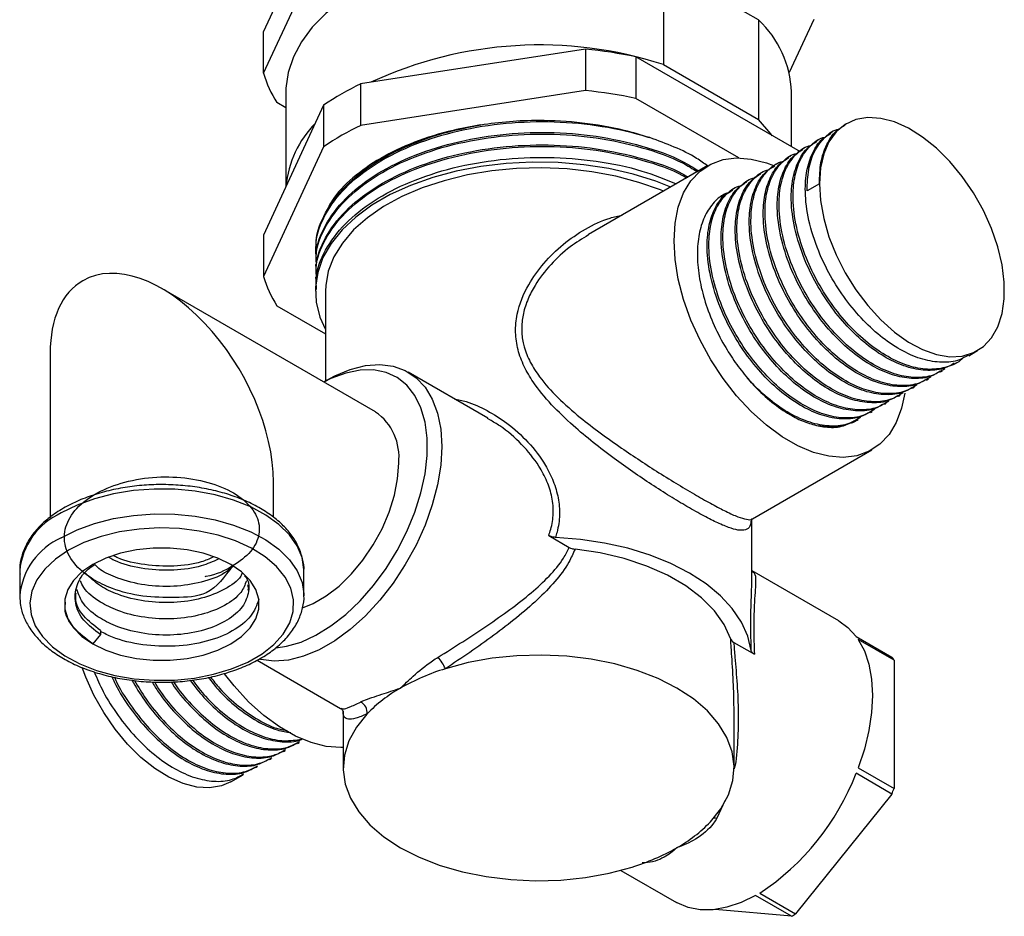
# Model space of a CAD drawing. Units: millimetres. Extents: x 4 to 1395, y 5 to 1395.
# Drawn here: x 1112 to 1209, y 248 to 336 of the extents above; entities that cross this region are included whole.
import ezdxf

# ---------------------------------------------------------------- set-up
doc = ezdxf.new("R2010")
doc.units = ezdxf.units.MM

msp = doc.modelspace()

# ---------------------------------------------------------------- linework, layer by layer
at = {"color": 7, "linetype": 'Continuous', "lineweight": 25}
for p, q in [((1135.871, 335.075), (1141.801, 347.851)), ((1135.871, 330.992), (1141.801, 343.769)), ((1175.264, 341.659), (1175.264, 331.861)), ((1184.646, 336.243), (1175.264, 341.659)), ((1184.646, 336.243), (1184.646, 326.445)), ((1190.098, 336.298), (1187.665, 331.057)), ((1135.871, 330.992), (1135.871, 335.075)), ((1167.58, 333.375), (1145.448, 329.951)), ((1167.58, 333.375), (1167.58, 329.292)), ((1172.561, 332.604), (1172.561, 328.522)), ((1188.763, 323.251), (1172.561, 332.604)), ((1175.264, 331.861), (1184.646, 326.445)), ((1145.448, 329.951), (1145.448, 325.869)), ((1138.084, 329.154), (1138.084, 319.838)), ((1167.58, 329.292), (1145.448, 325.869)), ((1187.884, 323.758), (1187.884, 329.154)), ((1141.801, 327.846), (1135.871, 315.07)), ((1138.084, 327.609), (1137.206, 328.117)), ((1141.801, 327.846), (1141.801, 323.764)), ((1182.707, 322.665), (1172.561, 328.522)), ((1193.305, 326.033), (1193.132, 325.934)), ((1191.923, 325.236), (1191.75, 325.136)), ((1190.542, 324.438), (1190.369, 324.339)), ((1141.801, 323.764), (1135.871, 310.987)), ((1147.356, 322.418), (1148.307, 323.038)), ((1189.16, 323.641), (1188.987, 323.541)), ((1186.397, 322.046), (1186.224, 321.946)), ((1187.778, 322.843), (1187.606, 322.743)), ((1179.659, 321.908), (1167.886, 315.112)), ((1185.015, 321.248), (1184.843, 321.148)), ((1183.634, 320.45), (1183.461, 320.351)), ((1190.632, 320.127), (1189.423, 319.429)), ((1182.252, 319.653), (1182.079, 319.553)), ((1180.869, 318.836), (1181.448, 319.052)), ((1135.871, 315.07), (1135.871, 310.987)), ((1140.984, 313.385), (1140.984, 313.232)), ((1141.087, 313.892), (1141.056, 314.06)), ((1140.984, 312.16), (1140.984, 312.007)), ((1140.984, 310.935), (1140.984, 310.782)), ((1146.917, 297.648), (1125.86, 309.803)), ((1140.984, 309.71), (1140.984, 309.557)), ((1141.984, 309.557), (1141.984, 300.696)), ((1137.206, 308.111), (1141.984, 305.353)), ((1205.34, 303.191), (1206.204, 303.689)), ((1114.861, 303.453), (1114.861, 287.264)), ((1202.577, 301.596), (1202.75, 301.695)), ((1203.959, 302.393), (1204.131, 302.493)), ((1142.123, 300.776), (1141.81, 300.596)), ((1157.96, 297.046), (1150.124, 301.57)), ((1201.196, 300.798), (1201.368, 300.898)), ((1199.814, 300.001), (1199.987, 300.1)), ((1198.432, 299.203), (1198.605, 299.303)), ((1197.051, 298.405), (1197.224, 298.505)), ((1158.164, 296.878), (1157.94, 297.013)), ((1194.288, 296.81), (1194.46, 296.91)), ((1195.669, 297.608), (1195.842, 297.708)), ((1184.037, 287.14), (1195.808, 293.935)), ((1136.861, 287.284), (1136.861, 290.75)), ((1183.984, 281.199), (1183.984, 287.091)), ((1183.922, 287.048), (1183.881, 286.787)), ((1163.969, 285.483), (1165.997, 284.313)), ((1111.861, 281.995), (1111.861, 279.546)), ((1139.861, 279.546), (1139.861, 281.995)), ((1192.551, 277.077), (1184.005, 282.011)), ((1119.821, 275.741), (1119.073, 274.811)), ((1119.821, 276.14), (1119.821, 275.741)), ((1194.244, 275.554), (1197.78, 273.513)), ((1182.198, 274.96), (1184.226, 273.79)), ((1197.986, 273.219), (1194.451, 275.26)), ((1135.25, 273.207), (1143.472, 268.46)), ((1197.986, 273.219), (1197.986, 260.569)), ((1143.734, 268.205), (1143.734, 262.606)), ((1182.234, 262.606), (1182.234, 268.205)), ((1139.227, 265.025), (1139.4, 265.124)), ((1137.846, 264.227), (1138.018, 264.327)), ((1136.464, 263.43), (1136.637, 263.529)), ((1132.664, 261.236), (1133.874, 261.934)), ((1135.082, 262.632), (1135.255, 262.732)), ((1197.78, 260.038), (1194.244, 262.079)), ((1194.451, 262.61), (1197.986, 260.569)), ((1197.78, 260.038), (1188.293, 248.236)), ((1181.317, 259.382), (1180.538, 257.655)), ((1171.079, 252.523), (1176.552, 249.364)), ((1184.758, 250.277), (1188.293, 248.236)), ((1187.88, 247.998), (1184.345, 250.039)), ((1187.88, 247.998), (1180.382, 248.668))]:
    msp.add_line(p, q, dxfattribs=at)
at = {"color": 7, "linetype": 'Continuous', "lineweight": 25, "flags": 128}
for points in [[(1175.264, 341.659), (1172.848, 342.353), (1170.316, 342.891), (1167.698, 343.269), (1165.024, 343.48), (1162.327, 343.524), (1159.637, 343.398), (1156.987, 343.105), (1154.407, 342.649), (1151.928, 342.034), (1149.578, 341.267), (1147.386, 340.359), (1145.378, 339.318), (1143.576, 338.159), (1142.002, 336.893), (1140.674, 335.537), (1139.609, 334.106), (1138.818, 332.617), (1138.311, 331.087), (1138.093, 329.534), (1138.084, 329.154)], [(1185.994, 324.85), (1185.848, 325.05), (1184.646, 326.445)], [(1190.632, 320.127), (1190.739, 318.457), (1191.057, 316.704), (1191.58, 314.906), (1192.293, 313.108), (1193.182, 311.351), (1194.224, 309.676), (1195.396, 308.123), (1196.671, 306.728), (1198.017, 305.523), (1199.405, 304.537), (1200.8, 303.793), (1202.171, 303.309), (1203.485, 303.095), (1204.712, 303.158), (1205.823, 303.494), (1206.791, 304.097), (1207.595, 304.952), (1208.214, 306.04), (1208.636, 307.334), (1208.849, 308.805), (1208.849, 310.417), (1208.636, 312.134), (1208.214, 313.915), (1207.595, 315.718), (1206.791, 317.501), (1205.823, 319.222), (1204.712, 320.84), (1203.485, 322.319), (1202.171, 323.623), (1200.8, 324.721), (1199.405, 325.589), (1198.017, 326.205), (1196.671, 326.555), (1195.396, 326.631), (1194.224, 326.431), (1193.182, 325.96), (1192.293, 325.228), (1191.58, 324.254), (1191.057, 323.06), (1190.739, 321.673), (1190.632, 320.127)], [(1176, 319.796), (1174.534, 320.367), (1172.282, 321.068), (1169.904, 321.613), (1167.433, 321.995), (1164.902, 322.209), (1162.345, 322.252), (1159.796, 322.123), (1157.29, 321.825), (1154.862, 321.36), (1152.543, 320.736), (1150.366, 319.961), (1148.359, 319.045), (1146.55, 318), (1144.963, 316.842), (1143.62, 315.585), (1142.539, 314.246), (1141.734, 312.844), (1141.217, 311.398), (1140.994, 309.927), (1141.068, 308.45), (1141.439, 306.989), (1141.984, 305.772)], [(1176.313, 314.514), (1176.42, 316.249), (1176.737, 317.828), (1177.259, 319.222), (1177.976, 320.406), (1178.875, 321.358), (1179.939, 322.059), (1181.148, 322.497), (1182.479, 322.663), (1183.909, 322.555), (1185.41, 322.174), (1186.114, 321.91)], [(1175.284, 319.383), (1174.973, 319.511), (1172.85, 320.259), (1170.588, 320.858), (1168.219, 321.298), (1165.777, 321.573), (1163.296, 321.679), (1160.81, 321.615), (1158.355, 321.382), (1155.965, 320.983), (1153.673, 320.423), (1151.512, 319.711), (1149.512, 318.857), (1147.702, 317.872), (1146.106, 316.77), (1144.746, 315.567), (1143.643, 314.279), (1142.811, 312.926), (1142.263, 311.525), (1142.005, 310.096), (1141.984, 309.557)], [(1199.036, 299.513), (1198.73, 298.016), (1198.208, 296.621), (1197.491, 295.437), (1196.592, 294.486), (1195.528, 293.784), (1194.319, 293.347), (1192.987, 293.18), (1191.557, 293.288), (1190.057, 293.669), (1188.513, 294.316), (1186.954, 295.215), (1185.41, 296.352), (1183.909, 297.704), (1182.479, 299.246), (1181.148, 300.95), (1179.939, 302.784), (1178.875, 304.713), (1177.976, 306.703), (1177.259, 308.715), (1176.737, 310.712), (1176.42, 312.657), (1176.313, 314.514)], [(1142.123, 300.776), (1142.897, 301.193), (1144.427, 301.833), (1145.914, 302.21), (1147.33, 302.317), (1148.649, 302.153), (1149.847, 301.719), (1150.901, 301.024), (1151.791, 300.081), (1152.502, 298.908), (1153.019, 297.527), (1153.333, 295.962), (1153.439, 294.244), (1153.333, 292.404), (1153.019, 290.477), (1152.502, 288.498), (1151.791, 286.505), (1150.901, 284.534), (1149.847, 282.623), (1148.649, 280.806), (1147.33, 279.118), (1145.914, 277.59), (1144.427, 276.25), (1142.897, 275.124), (1141.353, 274.233), (1139.823, 273.593), (1138.336, 273.215), (1136.92, 273.108), (1135.6, 273.273), (1135.5, 273.298)], [(1137.133, 274.443), (1138.14, 274.58), (1139.576, 274.996), (1141.048, 275.667), (1142.526, 276.58), (1143.984, 277.718), (1145.391, 279.058), (1146.721, 280.575), (1147.948, 282.239), (1149.047, 284.017), (1149.999, 285.875), (1150.783, 287.777), (1151.385, 289.686), (1151.793, 291.564), (1151.999, 293.375), (1151.999, 295.084), (1151.793, 296.657), (1151.385, 298.064), (1150.783, 299.277), (1149.999, 300.274), (1149.047, 301.034), (1147.948, 301.542), (1146.721, 301.79), (1145.391, 301.771), (1143.984, 301.487), (1142.526, 300.942), (1141.818, 300.591)], [(1139.722, 278.376), (1140.775, 278.799), (1142.06, 279.541), (1143.327, 280.516), (1144.542, 281.699), (1145.672, 283.058), (1146.686, 284.554), (1147.556, 286.148), (1148.258, 287.795), (1148.774, 289.451), (1149.09, 291.072), (1149.196, 292.611)], [(1139.861, 281.995), (1139.859, 282.143), (1139.673, 283.318), (1139.192, 284.465), (1138.427, 285.559), (1137.394, 286.577), (1136.116, 287.498), (1134.619, 288.301), (1132.935, 288.97), (1131.101, 289.49), (1129.154, 289.851), (1127.138, 290.044), (1125.095, 290.065), (1123.067, 289.915), (1121.1, 289.596), (1119.234, 289.114), (1117.509, 288.482), (1115.962, 287.71)], [(1115.962, 285.261), (1117.509, 286.032), (1119.234, 286.665), (1121.1, 287.146), (1123.067, 287.465), (1125.095, 287.616), (1127.138, 287.594), (1129.154, 287.401), (1131.101, 287.041), (1132.935, 286.52), (1134.619, 285.851), (1136.116, 285.048), (1137.394, 284.128), (1138.427, 283.109), (1139.192, 282.015), (1139.673, 280.868), (1139.857, 279.759)], [(1116.669, 284.036), (1115.374, 283.164), (1114.324, 282.188), (1113.545, 281.13), (1113.054, 280.017), (1112.864, 278.873), (1112.978, 277.726), (1113.394, 276.602), (1114.103, 275.529), (1115.087, 274.53), (1116.324, 273.63), (1117.784, 272.849), (1119.433, 272.206), (1121.234, 271.716), (1123.142, 271.391), (1125.115, 271.237), (1127.105, 271.259), (1129.065, 271.456), (1130.951, 271.824), (1132.717, 272.353), (1134.323, 273.032), (1135.73, 273.844), (1136.906, 274.771), (1137.824, 275.791), (1138.46, 276.88), (1138.802, 278.012), (1138.84, 279.16), (1138.574, 280.299), (1138.01, 281.401), (1137.161, 282.44), (1136.047, 283.392), (1134.695, 284.235), (1133.135, 284.949), (1131.406, 285.517), (1129.546, 285.926), (1127.599, 286.167), (1125.612, 286.233), (1123.631, 286.123), (1121.702, 285.84), (1119.871, 285.39), (1118.18, 284.784), (1116.669, 284.036)], [(1183.919, 274.176), (1183.58, 275.589), (1182.955, 276.97), (1182.054, 278.298), (1180.889, 279.556), (1179.476, 280.727), (1177.834, 281.793), (1175.986, 282.741), (1173.959, 283.557), (1171.779, 284.23), (1169.478, 284.75), (1167.087, 285.111), (1164.638, 285.307)], [(1119.073, 274.811), (1120.355, 274.19), (1121.804, 273.707), (1123.377, 273.376), (1125.025, 273.208), (1126.698, 273.208), (1128.346, 273.376), (1129.919, 273.707), (1131.368, 274.19), (1132.65, 274.811), (1133.725, 275.551), (1134.562, 276.387), (1135.134, 277.295), (1135.425, 278.246), (1135.425, 279.212), (1135.134, 280.164), (1134.562, 281.071), (1133.725, 281.908), (1132.65, 282.648), (1131.368, 283.269), (1129.919, 283.752), (1128.346, 284.082), (1126.698, 284.25), (1125.025, 284.25), (1123.377, 284.082), (1121.804, 283.752), (1120.355, 283.269), (1119.073, 282.648), (1117.998, 281.908), (1117.161, 281.071), (1116.589, 280.164), (1116.298, 279.212), (1116.298, 278.246), (1116.589, 277.295), (1117.161, 276.387), (1117.998, 275.551), (1119.073, 274.811)], [(1181.898, 275.289), (1181.257, 276.718), (1180.293, 278.085), (1179.023, 279.367), (1177.47, 280.54), (1175.662, 281.584), (1173.63, 282.48), (1171.41, 283.213), (1169.042, 283.769), (1166.566, 284.14)], [(1139.857, 279.759), (1139.859, 279.693), (1139.861, 279.546)], [(1192.551, 277.077), (1193.432, 276.442), (1194.244, 275.554)], [(1194.451, 275.26), (1195.062, 274.122), (1195.506, 272.811), (1195.775, 271.346), (1195.865, 269.752), (1195.775, 268.054), (1195.506, 266.278), (1195.062, 264.454), (1194.451, 262.61)], [(1179.899, 257.3), (1180.936, 258.593), (1181.678, 259.952), (1182.112, 261.355), (1182.232, 262.778), (1182.036, 264.199), (1181.526, 265.593), (1180.712, 266.938), (1179.606, 268.212), (1178.226, 269.394), (1176.596, 270.464), (1174.743, 271.405), (1172.695, 272.201), (1170.489, 272.84), (1168.159, 273.31), (1165.743, 273.604), (1163.283, 273.718), (1160.817, 273.648), (1158.388, 273.397), (1156.033, 272.969), (1153.793, 272.37)], [(1132.664, 261.236), (1131.745, 260.839), (1130.573, 260.639), (1129.298, 260.715), (1127.952, 261.065), (1126.564, 261.681), (1125.169, 262.548), (1123.798, 263.647), (1122.484, 264.95), (1121.257, 266.429), (1120.146, 268.048), (1119.178, 269.769), (1118.374, 271.552), (1118.031, 272.482)], [(1143.734, 264.615), (1143.49, 264.606), (1142.06, 264.714), (1140.559, 265.095), (1139.015, 265.741), (1137.456, 266.641), (1135.912, 267.777), (1134.412, 269.129), (1132.982, 270.672), (1132.035, 271.853)], [(1146.07, 267.912), (1145.033, 266.619), (1144.291, 265.26), (1143.857, 263.857), (1143.737, 262.434), (1143.933, 261.013), (1144.443, 259.619), (1145.257, 258.274), (1146.363, 257), (1147.743, 255.818), (1149.373, 254.748), (1151.226, 253.807), (1153.273, 253.011), (1155.48, 252.372), (1157.81, 251.902), (1160.226, 251.608), (1162.686, 251.495), (1165.152, 251.564), (1167.581, 251.815), (1169.936, 252.243), (1172.176, 252.842)], [(1180.249, 257.691), (1180.385, 257.684), (1180.538, 257.655)], [(1184.345, 250.039), (1182.921, 249.351), (1181.524, 248.885), (1180.174, 248.646), (1178.894, 248.641), (1177.705, 248.867), (1176.625, 249.323), (1176.552, 249.364)]]:
    msp.add_lwpolyline(points, dxfattribs=at)
at = {"color": 7, "linetype": 'Continuous', "lineweight": 25}
for centre, radius, start, end in [((1177.645, 328.76), 10.247, 2.20245, 46.9033), ((1163.092, 294.319), 39.466, 72.03643, 114.92884), ((1163.293, 289.176), 44.406, 77.95348, 84.46044), ((1146.505, 334.18), 11.101, 196.68947, 213.10745), ((1156.531, 306.543), 25.899, 115.33491, 124.65972), ((1163.293, 285.093), 44.406, 77.95348, 84.46044), ((1148.36, 318.89), 10.306, 135.6779, 174.52518), ((1156.531, 302.46), 25.899, 115.33491, 124.65972), ((1146.505, 314.175), 11.101, 196.68947, 213.10745), ((1143.792, 293.2), 5.436, 353.78555, 54.90227), ((1118.783, 281.358), 6.951, 113.94378, 174.73608), ((1118.775, 278.918), 6.939, 113.91377, 175.07314), ((1149.483, 270.451), 4.718, 24.00391, 40.38833), ((1192.615, 269.663), 6.442, 33.5048, 36.69655), ((1160.271, 251.27), 22.072, 107.06673, 119.5883), ((1156.44, 257.906), 14.41, 119.37082, 136.02301), ((1144.973, 268.082), 1.11, 351.17617, 65.66581), ((1171.222, 270.871), 24.644, 303.31413, 339.09673), ((1173.761, 269.663), 25.875, 338.16277, 339.42587), ((1169.529, 267.306), 14.41, 299.37082, 316.02301), ((1165.698, 273.942), 22.072, 287.06673, 299.5883), ((1180.547, 261.177), 15.082, 299.09221, 300.90241)]:
    msp.add_arc(centre, radius, start, end, dxfattribs=at)
for start_param, end_param in [(3.92695, 6.283145), (6.283145, 7.068543)]:
    msp.add_ellipse((1125.861, 297.101), major_axis=(-7.778, 13.472), ratio=0.577335, start_param=start_param, end_param=end_param, dxfattribs=at)
for points, knots in [([(1141.106, 313.233), (1141.076, 313.6), (1140.968, 314.906), (1141.871, 317.135), (1143.772, 319.74), (1146.641, 322.025), (1150.256, 323.9), (1154.495, 325.289), (1159.138, 326.112), (1163.945, 326.334), (1168.707, 325.955), (1172.006, 325.255), (1173.673, 324.737), (1173.927, 324.658)], [0, 0, 0, 0, 0.040937, 0.145467, 0.25101, 0.355044, 0.457971, 0.563208, 0.668446, 0.771376, 0.875406, 0.980949, 1, 1, 1, 1]), ([(1141.106, 313.386), (1141.076, 313.754), (1140.968, 315.059), (1141.871, 317.288), (1143.772, 319.893), (1146.641, 322.18), (1150.258, 324.047), (1153.914, 325.271), (1156.372, 325.735), (1157.29, 325.908)], [0, 0, 0, 0, 0.0654, 0.232396, 0.401011, 0.567213, 0.731649, 0.899774, 1, 1, 1, 1]), ([(1157.259, 325.904), (1156.352, 325.741), (1154.072, 325.329), (1150.682, 324.267), (1147.323, 322.679), (1144.593, 320.739), (1142.783, 318.9), (1142.206, 317.683), (1142.009, 317.268)], [0, 0, 0, 0, 0.1274478, 0.3206196, 0.5137551, 0.7069269, 0.9000624, 1, 1, 1, 1]), ([(1173.927, 324.658), (1173.096, 324.909), (1170.99, 325.546), (1167.3, 326.174), (1163.46, 326.392), (1160.084, 326.276), (1158.201, 326.027), (1157.259, 325.903)], [0, 0, 0, 0, 0.163256, 0.413632, 0.664008, 0.832004, 1, 1, 1, 1]), ([(1190.632, 320.127), (1190.656, 320.843), (1190.705, 322.284), (1191.306, 324.018), (1192.121, 325.273), (1192.864, 325.705), (1193.165, 325.879)], [0, 0, 0, 0, 0.270899, 0.544734, 0.815307, 1, 1, 1, 1]), ([(1141.106, 312.161), (1141.076, 312.529), (1140.968, 313.834), (1141.871, 316.063), (1143.772, 318.668), (1146.641, 320.953), (1150.256, 322.828), (1154.494, 324.218), (1159.139, 325.041), (1163.942, 325.261), (1168.717, 324.888), (1173.203, 323.902), (1176.638, 322.701), (1178.227, 321.704), (1178.743, 321.38)], [0, 0, 0, 0, 0.036046, 0.128087, 0.22102, 0.312624, 0.403254, 0.495917, 0.588582, 0.679214, 0.770815, 0.863748, 0.955792, 1, 1, 1, 1]), ([(1141.106, 312.008), (1141.076, 312.376), (1140.968, 313.681), (1141.871, 315.91), (1143.772, 318.515), (1146.641, 320.8), (1150.256, 322.675), (1154.494, 324.064), (1159.139, 324.888), (1163.942, 325.108), (1168.717, 324.735), (1173.202, 323.747), (1176.588, 322.57), (1178.138, 321.601), (1178.612, 321.304)], [0, 0, 0, 0, 0.0361773, 0.1285544, 0.2218266, 0.3137647, 0.4047251, 0.4977265, 0.5907293, 0.6816919, 0.7736268, 0.8668988, 0.9592785, 1, 1, 1, 1]), ([(1205.306, 303.252), (1205.019, 303.079), (1204.26, 302.621), (1202.733, 302.469), (1200.847, 302.751), (1198.852, 303.577), (1196.854, 304.884), (1194.941, 306.618), (1193.192, 308.695), (1191.689, 311.022), (1190.415, 313.666), (1189.511, 316.518), (1189.171, 319.221), (1189.342, 321.475), (1189.919, 323.223), (1190.74, 324.475), (1191.482, 324.907), (1191.783, 325.082)], [0, 0, 0, 0, 0.041447, 0.109816, 0.1772, 0.245427, 0.31376, 0.381132, 0.449408, 0.517699, 0.585069, 0.667797, 0.749925, 0.81767, 0.886149, 0.953813, 1, 1, 1, 1]), ([(1189.423, 319.429), (1189.448, 320.144), (1189.498, 321.581), (1190.086, 323.34), (1191.049, 324.65), (1191.925, 325.375), (1192.531, 325.494), (1192.617, 325.51)], [0, 0, 0, 0, 0.239444, 0.481483, 0.720638, 0.960379, 1, 1, 1, 1]), ([(1141.106, 310.937), (1141.076, 311.304), (1140.968, 312.61), (1141.871, 314.839), (1143.772, 317.443), (1146.641, 319.728), (1150.256, 321.603), (1154.494, 322.993), (1159.139, 323.816), (1163.941, 324.035), (1168.721, 323.666), (1173.186, 322.666), (1176.243, 321.655), (1177.515, 320.883), (1177.694, 320.774)], [0, 0, 0, 0, 0.037125, 0.131923, 0.22764, 0.321987, 0.415332, 0.51077, 0.60621, 0.699557, 0.793901, 0.889618, 0.984418, 1, 1, 1, 1]), ([(1179.602, 321.876), (1179.259, 322.129), (1178.315, 322.827), (1176.385, 323.762), (1174.745, 324.361), (1173.929, 324.659)], [0, 0, 0, 0, 0.2229594, 0.6131752, 1, 1, 1, 1]), ([(1203.924, 302.455), (1203.638, 302.282), (1202.879, 301.824), (1201.351, 301.672), (1199.465, 301.954), (1197.47, 302.779), (1195.473, 304.086), (1193.559, 305.82), (1191.81, 307.897), (1190.307, 310.224), (1189.033, 312.869), (1188.13, 315.72), (1187.789, 318.423), (1187.96, 320.678), (1188.537, 322.425), (1189.358, 323.678), (1190.101, 324.109), (1190.402, 324.284)], [0, 0, 0, 0, 0.041447, 0.109816, 0.1772, 0.245427, 0.31376, 0.381132, 0.449408, 0.517699, 0.585069, 0.667797, 0.749925, 0.81767, 0.886149, 0.953813, 1, 1, 1, 1]), ([(1204.774, 302.972), (1204.739, 302.933), (1204.329, 302.467), (1203.23, 302.029), (1201.538, 301.75), (1199.634, 302.059), (1197.644, 302.877), (1195.645, 304.186), (1193.732, 305.92), (1191.983, 307.997), (1190.48, 310.324), (1189.206, 312.969), (1188.303, 315.82), (1187.961, 318.525), (1188.136, 320.772), (1188.699, 322.545), (1189.669, 323.851), (1190.544, 324.578), (1191.149, 324.696), (1191.235, 324.713)], [0, 0, 0, 0, 0.00592, 0.06988, 0.134023, 0.197241, 0.261251, 0.325359, 0.388566, 0.452622, 0.516691, 0.579897, 0.657512, 0.734563, 0.79812, 0.862366, 0.925847, 0.989483, 1, 1, 1, 1]), ([(1141.106, 310.783), (1141.076, 311.151), (1140.968, 312.456), (1141.871, 314.685), (1143.772, 317.29), (1146.641, 319.575), (1150.256, 321.45), (1154.494, 322.84), (1159.139, 323.663), (1163.941, 323.882), (1168.722, 323.514), (1173.183, 322.511), (1176.194, 321.524), (1177.426, 320.781), (1177.563, 320.699)], [0, 0, 0, 0, 0.037265, 0.132419, 0.228495, 0.323197, 0.416892, 0.51269, 0.608489, 0.702186, 0.796885, 0.892961, 0.988118, 1, 1, 1, 1]), ([(1201.607, 301.103), (1201.234, 300.873), (1200.391, 300.354), (1198.763, 300.172), (1196.874, 300.459), (1194.88, 301.283), (1192.882, 302.591), (1190.969, 304.325), (1189.22, 306.402), (1187.717, 308.729), (1186.443, 311.373), (1185.54, 314.224), (1185.198, 316.929), (1185.373, 319.177), (1185.936, 320.95), (1186.906, 322.256), (1187.781, 322.983), (1188.386, 323.101), (1188.472, 323.118)], [0, 0, 0, 0, 0.051847, 0.117233, 0.181677, 0.246928, 0.312279, 0.376712, 0.44201, 0.507321, 0.571752, 0.650871, 0.729416, 0.794206, 0.859698, 0.924409, 0.989279, 1, 1, 1, 1]), ([(1202.543, 301.657), (1202.256, 301.484), (1201.497, 301.026), (1199.97, 300.874), (1198.084, 301.156), (1196.089, 301.982), (1194.091, 303.289), (1192.178, 305.023), (1190.429, 307.099), (1188.926, 309.427), (1187.652, 312.071), (1186.748, 314.923), (1186.408, 317.626), (1186.578, 319.88), (1187.156, 321.628), (1187.977, 322.88), (1188.719, 323.312), (1189.02, 323.487)], [0, 0, 0, 0, 0.041447, 0.109816, 0.1772, 0.245427, 0.31376, 0.381132, 0.449408, 0.517699, 0.585069, 0.667797, 0.749925, 0.81767, 0.886149, 0.953813, 1, 1, 1, 1]), ([(1202.988, 301.901), (1202.616, 301.671), (1201.773, 301.151), (1200.144, 300.97), (1198.256, 301.257), (1196.262, 302.081), (1194.264, 303.388), (1192.35, 305.123), (1190.601, 307.199), (1189.098, 309.526), (1187.824, 312.171), (1186.921, 315.022), (1186.579, 317.727), (1186.754, 319.974), (1187.318, 321.748), (1188.287, 323.054), (1189.162, 323.78), (1189.768, 323.898), (1189.854, 323.915)], [0, 0, 0, 0, 0.051847, 0.117233, 0.181677, 0.246928, 0.312279, 0.376712, 0.44201, 0.507321, 0.571752, 0.650871, 0.729416, 0.794206, 0.859698, 0.924409, 0.989279, 1, 1, 1, 1]), ([(1141.106, 309.712), (1141.076, 310.079), (1140.968, 311.385), (1141.871, 313.614), (1143.772, 316.219), (1146.641, 318.504), (1150.256, 320.378), (1154.495, 321.768), (1159.138, 322.59), (1163.947, 322.814), (1168.699, 322.427), (1173.034, 321.545), (1175.437, 320.555), (1176.532, 320.103)], [0, 0, 0, 0, 0.038283, 0.136036, 0.234737, 0.332026, 0.428281, 0.526695, 0.62511, 0.721367, 0.818653, 0.917353, 1, 1, 1, 1]), ([(1200.225, 300.306), (1199.852, 300.076), (1199.009, 299.556), (1197.381, 299.375), (1195.493, 299.662), (1193.499, 300.486), (1191.501, 301.793), (1189.587, 303.527), (1187.838, 305.604), (1186.335, 307.931), (1185.061, 310.576), (1184.158, 313.427), (1183.816, 316.132), (1183.991, 318.379), (1184.554, 320.153), (1185.524, 321.458), (1186.399, 322.185), (1187.005, 322.303), (1187.09, 322.32)], [0, 0, 0, 0, 0.051847, 0.117233, 0.181677, 0.246928, 0.312279, 0.376712, 0.44201, 0.507321, 0.571752, 0.650871, 0.729416, 0.794206, 0.859698, 0.924409, 0.989279, 1, 1, 1, 1]), ([(1201.161, 300.86), (1200.875, 300.687), (1200.116, 300.229), (1198.588, 300.077), (1196.702, 300.359), (1194.707, 301.184), (1192.709, 302.491), (1190.796, 304.225), (1189.047, 306.302), (1187.544, 308.629), (1186.27, 311.274), (1185.367, 314.125), (1185.026, 316.828), (1185.197, 319.083), (1185.774, 320.83), (1186.595, 322.083), (1187.338, 322.514), (1187.639, 322.689)], [0, 0, 0, 0, 0.041447, 0.109816, 0.1772, 0.245427, 0.31376, 0.381132, 0.449408, 0.517699, 0.585069, 0.667797, 0.749925, 0.81767, 0.886149, 0.953813, 1, 1, 1, 1]), ([(1198.398, 299.265), (1198.112, 299.092), (1197.353, 298.633), (1195.825, 298.482), (1193.939, 298.763), (1191.944, 299.589), (1189.946, 300.896), (1188.033, 302.63), (1186.284, 304.707), (1184.781, 307.034), (1183.507, 309.678), (1182.603, 312.53), (1182.263, 315.233), (1182.434, 317.487), (1183.011, 319.235), (1183.832, 320.488), (1184.574, 320.919), (1184.876, 321.094)], [0, 0, 0, 0, 0.041447, 0.109816, 0.1772, 0.245427, 0.31376, 0.381132, 0.449408, 0.517699, 0.585069, 0.667797, 0.749925, 0.81767, 0.886149, 0.953813, 1, 1, 1, 1]), ([(1198.844, 299.508), (1198.471, 299.278), (1197.628, 298.759), (1196, 298.577), (1194.111, 298.864), (1192.117, 299.688), (1190.119, 300.996), (1188.206, 302.73), (1186.457, 304.806), (1184.954, 307.134), (1183.68, 309.778), (1182.776, 312.629), (1182.435, 315.334), (1182.609, 317.582), (1183.173, 319.355), (1184.142, 320.661), (1185.017, 321.388), (1185.623, 321.506), (1185.709, 321.522)], [0, 0, 0, 0, 0.051847, 0.117233, 0.181677, 0.246928, 0.312279, 0.376712, 0.44201, 0.507321, 0.571752, 0.650871, 0.729416, 0.794206, 0.859698, 0.924409, 0.989279, 1, 1, 1, 1]), ([(1199.78, 300.062), (1199.493, 299.889), (1198.734, 299.431), (1197.206, 299.279), (1195.321, 299.561), (1193.326, 300.386), (1191.328, 301.693), (1189.414, 303.428), (1187.666, 305.504), (1186.163, 307.832), (1184.889, 310.476), (1183.985, 313.328), (1183.644, 316.03), (1183.815, 318.285), (1184.393, 320.033), (1185.214, 321.285), (1185.956, 321.717), (1186.257, 321.892)], [0, 0, 0, 0, 0.041447, 0.109816, 0.1772, 0.245427, 0.31376, 0.381132, 0.449408, 0.517699, 0.585069, 0.667797, 0.749925, 0.81767, 0.886149, 0.953813, 1, 1, 1, 1]), ([(1197.016, 298.467), (1196.73, 298.294), (1195.971, 297.836), (1194.443, 297.684), (1192.558, 297.966), (1190.563, 298.791), (1188.565, 300.098), (1186.651, 301.833), (1184.902, 303.909), (1183.399, 306.237), (1182.126, 308.881), (1181.222, 311.733), (1180.881, 314.435), (1181.052, 316.69), (1181.629, 318.438), (1182.45, 319.69), (1183.193, 320.121), (1183.494, 320.296)], [0, 0, 0, 0, 0.041447, 0.109816, 0.1772, 0.245427, 0.31376, 0.381132, 0.449408, 0.517699, 0.585069, 0.667797, 0.749925, 0.81767, 0.886149, 0.953813, 1, 1, 1, 1]), ([(1197.462, 298.71), (1197.089, 298.481), (1196.246, 297.961), (1194.618, 297.779), (1192.73, 298.067), (1190.735, 298.891), (1188.737, 300.198), (1186.824, 301.932), (1185.075, 304.009), (1183.572, 306.336), (1182.298, 308.981), (1181.395, 311.832), (1181.053, 314.537), (1181.228, 316.784), (1181.791, 318.558), (1182.761, 319.863), (1183.636, 320.59), (1184.241, 320.708), (1184.327, 320.725)], [0, 0, 0, 0, 0.051847, 0.117233, 0.181677, 0.246928, 0.312279, 0.376712, 0.44201, 0.507321, 0.571752, 0.650871, 0.729416, 0.794206, 0.859698, 0.924409, 0.989279, 1, 1, 1, 1]), ([(1181.788, 319.281), (1181.616, 319.224), (1180.975, 319.015), (1180.109, 318.2), (1179.249, 316.88), (1178.73, 315.187), (1178.553, 313.222), (1178.729, 311.051), (1179.252, 308.761), (1180.099, 306.438), (1181.161, 304.339), (1182.321, 302.502), (1183.132, 301.495), (1183.537, 300.991)], [0, 0, 0, 0, 0.036776, 0.137461, 0.238147, 0.338832, 0.439517, 0.540202, 0.640888, 0.741573, 0.842258, 0.921105, 1, 1, 1, 1]), ([(1195.635, 297.669), (1195.348, 297.496), (1194.589, 297.038), (1193.062, 296.886), (1191.176, 297.168), (1189.181, 297.994), (1187.183, 299.301), (1185.27, 301.035), (1183.521, 303.112), (1182.018, 305.439), (1180.744, 308.083), (1179.84, 310.935), (1179.5, 313.638), (1179.671, 315.892), (1180.248, 317.64), (1181.069, 318.892), (1181.811, 319.324), (1182.112, 319.499)], [0, 0, 0, 0, 0.041447, 0.109816, 0.1772, 0.245427, 0.31376, 0.381132, 0.449408, 0.517699, 0.585069, 0.667797, 0.749925, 0.81767, 0.886149, 0.953813, 1, 1, 1, 1]), ([(1196.08, 297.913), (1195.708, 297.683), (1194.865, 297.163), (1193.237, 296.982), (1191.348, 297.269), (1189.354, 298.093), (1187.356, 299.401), (1185.442, 301.135), (1183.694, 303.211), (1182.191, 305.539), (1180.917, 308.183), (1180.013, 311.034), (1179.671, 313.739), (1179.846, 315.987), (1180.41, 317.76), (1181.379, 319.066), (1182.254, 319.793), (1182.86, 319.911), (1182.946, 319.927)], [0, 0, 0, 0, 0.051847, 0.117233, 0.181677, 0.246928, 0.312279, 0.376712, 0.44201, 0.507321, 0.571752, 0.650871, 0.729416, 0.794206, 0.859698, 0.924409, 0.989279, 1, 1, 1, 1]), ([(1177.834, 288.203), (1177.746, 288.254), (1177.134, 288.609), (1175.908, 289.35), (1174.113, 290.497), (1172.254, 291.751), (1170.317, 293.132), (1168.326, 294.651), (1166.228, 296.405), (1164.181, 298.366), (1162.576, 300.311), (1161.506, 302.132), (1160.893, 303.763), (1160.642, 305.501), (1160.846, 307.692), (1161.799, 310.054), (1163.452, 312.348), (1165.361, 314.209), (1167.573, 315.717), (1169.561, 316.681), (1170.81, 316.946), (1171.21, 317.031)], [0, 0, 0, 0, 0.007913, 0.054924, 0.10339, 0.150902, 0.199503, 0.254918, 0.311451, 0.379305, 0.448908, 0.493557, 0.539145, 0.5842, 0.630888, 0.708947, 0.772194, 0.837121, 0.902074, 0.968625, 1, 1, 1, 1]), ([(1167.906, 315.081), (1167.286, 314.707), (1165.941, 313.896), (1164.132, 312.202), (1162.757, 310.437), (1161.895, 308.78), (1161.437, 307.389), (1161.261, 305.976), (1161.357, 304.874), (1161.631, 303.721), (1162.119, 302.525), (1163.199, 300.846), (1164.836, 299.031), (1166.895, 297.224), (1169.029, 295.578), (1171.021, 294.165), (1172.978, 292.853), (1174.864, 291.643), (1176.774, 290.463), (1177.945, 289.777), (1178.541, 289.428)], [0, 0, 0, 0, 0.06067, 0.131593, 0.204247, 0.246904, 0.290416, 0.331501, 0.37381, 0.39074, 0.4399, 0.490378, 0.566555, 0.644869, 0.707899, 0.772098, 0.826383, 0.881809, 0.93989, 1, 1, 1, 1]), ([(1141.072, 314.156), (1141.028, 313.984), (1140.941, 313.644), (1141.027, 313.303), (1141.07, 313.134)], [0, 0, 0, 0, 0.505399, 1, 1, 1, 1]), ([(1194.699, 297.115), (1194.326, 296.886), (1193.483, 296.366), (1191.855, 296.184), (1189.967, 296.472), (1187.972, 297.295), (1185.976, 298.604), (1184.499, 299.932), (1183.722, 300.788), (1183.536, 300.992)], [0, 0, 0, 0, 0.130624, 0.29536, 0.457721, 0.622116, 0.786764, 0.949097, 1, 1, 1, 1]), ([(1183.537, 300.991), (1183.771, 300.726), (1184.54, 299.85), (1185.944, 298.559), (1187.605, 297.412), (1189.146, 296.646), (1190.054, 296.406), (1190.508, 296.286)], [0, 0, 0, 0, 0.10844, 0.357801, 0.607161, 0.803581, 1, 1, 1, 1]), ([(1154.648, 298.958), (1155.052, 298.872), (1156.167, 298.634), (1157.933, 297.823), (1160.007, 296.517), (1162.005, 294.722), (1163.517, 292.74), (1164.464, 290.847), (1164.955, 289.195), (1165.092, 287.492), (1164.91, 286.196), (1164.69, 285.477), (1164.638, 285.307)], [0, 0, 0, 0, 0.067298, 0.185433, 0.305942, 0.450548, 0.599177, 0.690409, 0.783647, 0.875532, 0.970498, 1, 1, 1, 1]), ([(1163.969, 285.483), (1164.041, 285.689), (1164.285, 286.386), (1164.482, 287.651), (1164.351, 289.251), (1163.845, 290.837), (1162.892, 292.626), (1161.342, 294.517), (1159.641, 296.028), (1158.497, 296.686), (1158.164, 296.878)], [0, 0, 0, 0, 0.049576, 0.167813, 0.290676, 0.408978, 0.530592, 0.721783, 0.918965, 1, 1, 1, 1]), ([(1194.253, 296.872), (1193.967, 296.7), (1193.207, 296.243), (1191.903, 296.097), (1190.892, 296.234), (1190.509, 296.286)], [0, 0, 0, 0, 0.2733484, 0.7242515, 1, 1, 1, 1]), ([(1193.641, 296.549), (1193.836, 296.592), (1194.06, 296.641), (1194.229, 296.787), (1194.251, 296.807)], [0, 0, 0, 0, 0.867318, 1, 1, 1, 1]), ([(1190.508, 296.286), (1190.748, 296.244), (1191.549, 296.107), (1192.616, 296.114), (1193.313, 296.413), (1193.56, 296.519)], [0, 0, 0, 0, 0.215709, 0.721901, 1, 1, 1, 1]), ([(1132.838, 282.501), (1132.057, 281.434), (1130.611, 279.455), (1127.178, 279.368), (1123.955, 279.4), (1121.142, 280.125), (1118.794, 281.248), (1117.056, 282.738), (1116.145, 284.63), (1116.315, 286.595), (1117.546, 288.424), (1119.699, 289.922), (1122.544, 290.932), (1125.748, 291.354), (1128.975, 291.143), (1131.847, 290.344), (1134.06, 289.04), (1135.358, 287.401), (1135.598, 285.608), (1134.768, 283.863), (1132.904, 282.44), (1131.207, 281.598), (1130.137, 281.438), (1130.088, 281.431)], [0, 0, 0, 0, 0.058607, 0.108685, 0.158641, 0.208852, 0.246718, 0.296803, 0.346754, 0.396969, 0.446825, 0.497128, 0.546925, 0.597273, 0.64705, 0.697399, 0.747195, 0.7975, 0.847353, 0.897572, 0.947519, 0.99761, 1, 1, 1, 1]), ([(1139.844, 281.857), (1139.85, 281.911), (1139.904, 282.357), (1139.752, 283.203), (1139.378, 284.351), (1138.733, 285.447), (1137.857, 286.477), (1136.751, 287.425), (1135.434, 288.273), (1133.934, 289.003), (1132.282, 289.6), (1130.512, 290.054), (1128.658, 290.359), (1126.753, 290.509), (1124.833, 290.504), (1122.931, 290.342), (1121.081, 290.027), (1119.322, 289.561), (1117.651, 288.955), (1116.668, 288.433), (1116.169, 288.168)], [0, 0, 0, 0, 0.007579, 0.06307, 0.118414, 0.174364, 0.231441, 0.289617, 0.348506, 0.40769, 0.466866, 0.525945, 0.584924, 0.643833, 0.702714, 0.761616, 0.820571, 0.879631, 0.938845, 1, 1, 1, 1]), ([(1178.541, 289.428), (1179.069, 289.128), (1180.144, 288.516), (1181.512, 287.807), (1182.663, 287.283), (1183.487, 287.055), (1183.917, 287.014), (1184.016, 287.144), (1184.026, 287.157)], [0, 0, 0, 0, 0.174227, 0.354589, 0.557164, 0.766523, 0.975486, 1, 1, 1, 1]), ([(1116.169, 288.168), (1115.927, 288.022), (1115.226, 287.599), (1114.213, 286.806), (1113.225, 285.766), (1112.483, 284.639), (1112.025, 283.454), (1111.829, 282.455), (1111.886, 281.868), (1111.903, 281.684)], [0, 0, 0, 0, 0.089821, 0.259898, 0.429988, 0.598602, 0.764153, 0.925804, 1, 1, 1, 1]), ([(1183.881, 286.787), (1183.872, 286.714), (1183.826, 286.349), (1183.523, 286.069), (1182.903, 285.946), (1181.984, 286.157), (1180.858, 286.603), (1179.48, 287.276), (1178.389, 287.891), (1177.834, 288.203)], [0, 0, 0, 0, 0.045187, 0.225717, 0.410651, 0.561405, 0.716254, 0.855727, 1, 1, 1, 1]), ([(1183.93, 287.051), (1183.927, 287.046), (1183.919, 287.028), (1183.991, 287.095), (1184.04, 287.141)], [0, 0, 0, 0, 0.309235, 1, 1, 1, 1]), ([(1164.638, 285.307), (1164.518, 285.318), (1164.268, 285.342), (1164.071, 285.435), (1163.969, 285.483)], [0, 0, 0, 0, 0.482072, 1, 1, 1, 1]), ([(1153.077, 273.508), (1153.887, 274.012), (1155.508, 275.022), (1157.906, 276.602), (1160.181, 278.197), (1162.249, 279.811), (1164.051, 281.465), (1165.306, 282.956), (1165.818, 283.961), (1165.997, 284.313)], [0, 0, 0, 0, 0.155728, 0.311704, 0.467019, 0.622404, 0.771291, 0.919879, 1, 1, 1, 1]), ([(1165.997, 284.313), (1166.077, 284.273), (1166.244, 284.191), (1166.456, 284.157), (1166.566, 284.14)], [0, 0, 0, 0, 0.479216, 1, 1, 1, 1]), ([(1131.413, 283.148), (1130.881, 282.91), (1129.618, 282.344), (1127.042, 282), (1124.176, 282.136), (1121.933, 282.647), (1120.898, 283.185), (1120.597, 283.342)], [0, 0, 0, 0, 0.175626, 0.417238, 0.658258, 0.900508, 1, 1, 1, 1]), ([(1130.898, 283.344), (1130.528, 283.183), (1129.421, 282.7), (1127.034, 282.402), (1124.187, 282.541), (1122.148, 282.973), (1121.288, 283.404), (1121.172, 283.462)], [0, 0, 0, 0, 0.137063, 0.410453, 0.683174, 0.957286, 1, 1, 1, 1]), ([(1166.566, 284.14), (1166.376, 283.711), (1165.877, 282.588), (1164.621, 280.931), (1162.859, 279.133), (1160.826, 277.381), (1158.585, 275.66), (1156.213, 273.969), (1154.599, 272.903), (1153.793, 272.37)], [0, 0, 0, 0, 0.091534, 0.239993, 0.388694, 0.541768, 0.694764, 0.847506, 1, 1, 1, 1]), ([(1119.821, 275.741), (1119.213, 276.197), (1117.998, 277.107), (1117.215, 278.828), (1117.395, 280.56), (1118.138, 281.895), (1119.02, 282.47), (1119.247, 282.618)], [0, 0, 0, 0, 0.230325, 0.460037, 0.690963, 0.920233, 1, 1, 1, 1]), ([(1132.877, 282.468), (1132.616, 282.236), (1131.859, 281.56), (1129.801, 280.826), (1127.068, 280.397), (1124.147, 280.529), (1121.694, 281.174), (1120.003, 281.906), (1119.428, 282.447), (1119.247, 282.618)], [0, 0, 0, 0, 0.093298, 0.270987, 0.448632, 0.625842, 0.803956, 0.938277, 1, 1, 1, 1]), ([(1134.017, 281.518), (1134.065, 281.46), (1134.505, 280.932), (1134.471, 279.768), (1133.796, 278.253), (1132.148, 276.945), (1129.827, 276.031), (1127.058, 275.612), (1124.159, 275.746), (1121.66, 276.375), (1119.583, 277.389), (1118.052, 278.644), (1117.669, 279.696), (1117.492, 280.18)], [0, 0, 0, 0, 0.012678, 0.115016, 0.218109, 0.320641, 0.423469, 0.526272, 0.628823, 0.731898, 0.809629, 0.912445, 1, 1, 1, 1]), ([(1133.79, 281.801), (1133.743, 281.692), (1133.475, 281.077), (1132.104, 280.145), (1129.839, 279.219), (1127.056, 278.804), (1124.155, 278.935), (1121.675, 279.57), (1119.622, 280.527), (1118.797, 281.351), (1118.352, 281.796)], [0, 0, 0, 0, 0.031535, 0.176915, 0.322714, 0.468477, 0.613884, 0.760033, 0.870248, 1, 1, 1, 1]), ([(1183.972, 281.956), (1184.064, 281.911), (1184.317, 281.788), (1184.362, 281.174), (1184.323, 280.196), (1184.241, 279.077), (1184.182, 277.752), (1184.161, 276.091), (1184.201, 274.654), (1184.226, 273.79)], [0, 0, 0, 0, 0.11551, 0.317469, 0.461985, 0.610034, 0.718768, 0.83082, 1, 1, 1, 1]), ([(1134.198, 281.041), (1134.052, 280.645), (1133.718, 279.737), (1132.133, 278.544), (1129.831, 277.625), (1127.057, 277.208), (1124.161, 277.341), (1121.655, 277.969), (1119.598, 278.987), (1118.258, 280.014), (1117.938, 280.808), (1117.845, 281.038)], [0, 0, 0, 0, 0.097216, 0.222919, 0.348986, 0.475021, 0.600748, 0.727117, 0.822415, 0.948466, 1, 1, 1, 1]), ([(1134.309, 280.621), (1134.364, 280.476), (1134.431, 280.301), (1134.341, 280.134), (1134.325, 280.105)], [0, 0, 0, 0, 0.82642, 1, 1, 1, 1]), ([(1183.919, 274.176), (1183.903, 275.021), (1183.876, 276.447), (1183.892, 278.17), (1183.931, 279.575), (1183.984, 280.602), (1183.977, 281.06), (1183.974, 281.199)], [0, 0, 0, 0, 0.271171, 0.457816, 0.649634, 0.893508, 1, 1, 1, 1]), ([(1111.885, 279.508), (1111.893, 279.205), (1111.91, 278.509), (1112.245, 277.441), (1112.825, 276.332), (1113.652, 275.287), (1114.708, 274.319), (1115.98, 273.446), (1117.442, 272.689), (1119.063, 272.062), (1120.809, 271.575), (1122.648, 271.237), (1124.544, 271.052), (1126.465, 271.023), (1128.374, 271.15), (1130.237, 271.431), (1132.021, 271.863), (1133.695, 272.44), (1135.226, 273.153), (1136.588, 273.996), (1137.75, 274.956), (1138.683, 276.019), (1139.369, 277.162), (1139.759, 278.354), (1139.907, 279.243), (1139.846, 279.716), (1139.836, 279.789)], [0, 0, 0, 0, 0.031717, 0.073039, 0.114678, 0.157108, 0.200395, 0.244289, 0.288465, 0.332672, 0.376814, 0.420878, 0.464885, 0.508863, 0.552848, 0.596868, 0.640957, 0.685154, 0.729488, 0.773972, 0.818563, 0.863035, 0.907029, 0.950142, 0.992246, 1, 1, 1, 1]), ([(1119.821, 276.14), (1119.224, 276.595), (1118.033, 277.505), (1117.286, 278.849), (1117.399, 279.623), (1117.427, 279.822)], [0, 0, 0, 0, 0.426972, 0.8528066, 1, 1, 1, 1]), ([(1119.073, 274.811), (1118.403, 275.319), (1117.064, 276.335), (1116.224, 277.837), (1116.351, 278.702), (1116.383, 278.925)], [0, 0, 0, 0, 0.42686, 0.852583, 1, 1, 1, 1]), ([(1135.413, 279.222), (1135.21, 278.644), (1134.805, 277.485), (1132.917, 276.018), (1130.322, 274.979), (1127.202, 274.495), (1123.962, 274.648), (1121.4, 275.228), (1120.199, 275.851), (1119.821, 276.047)], [0, 0, 0, 0, 0.153955, 0.308541, 0.463574, 0.618568, 0.773183, 0.928587, 1, 1, 1, 1]), ([(1182.228, 268.205), (1182.217, 269.056), (1182.192, 270.86), (1182.023, 273.256), (1181.933, 274.73), (1181.898, 275.289)], [0, 0, 0, 0, 0.357088, 0.7565087, 1, 1, 1, 1]), ([(1181.898, 275.289), (1181.925, 275.231), (1181.981, 275.108), (1182.123, 275.011), (1182.198, 274.96)], [0, 0, 0, 0, 0.474602, 1, 1, 1, 1]), ([(1182.198, 274.96), (1182.235, 274.483), (1182.341, 273.131), (1182.539, 270.805), (1182.681, 268.035), (1182.598, 265.266), (1182.468, 263.391), (1182.243, 262.516), (1182.239, 262.503)], [0, 0, 0, 0, 0.115989, 0.328523, 0.546612, 0.769379, 0.996399, 1, 1, 1, 1]), ([(1149.373, 270.464), (1149.377, 270.468), (1149.754, 270.837), (1150.671, 271.707), (1151.974, 272.8), (1152.893, 273.39), (1153.077, 273.508)], [0, 0, 0, 0, 0.004544, 0.399615, 0.879874, 1, 1, 1, 1]), ([(1184.226, 273.79), (1184.149, 273.843), (1183.986, 273.955), (1183.942, 274.1), (1183.919, 274.176)], [0, 0, 0, 0, 0.474348, 1, 1, 1, 1]), ([(1119.199, 272.053), (1119.481, 271.404), (1120.121, 269.925), (1121.515, 267.738), (1123.227, 265.621), (1125.125, 263.836), (1127.116, 262.468), (1129.116, 261.576), (1131.023, 261.217), (1132.683, 261.332), (1133.555, 261.814), (1133.944, 262.03)], [0, 0, 0, 0, 0.091294, 0.207917, 0.324875, 0.440145, 0.556861, 0.673755, 0.789006, 0.905805, 1, 1, 1, 1]), ([(1120.95, 271.577), (1121.064, 271.323), (1121.546, 270.242), (1122.732, 268.439), (1124.433, 266.318), (1126.334, 264.534), (1128.325, 263.165), (1130.326, 262.273), (1132.231, 261.916), (1133.855, 262.023), (1134.697, 262.485), (1135.056, 262.682)], [0, 0, 0, 0, 0.038232, 0.162703, 0.287531, 0.410559, 0.535128, 0.659889, 0.782895, 0.907554, 1, 1, 1, 1]), ([(1121.189, 271.533), (1121.282, 271.327), (1121.744, 270.295), (1122.906, 268.539), (1124.605, 266.418), (1126.507, 264.634), (1128.497, 263.265), (1130.498, 262.373), (1132.404, 262.015), (1134.064, 262.13), (1134.936, 262.612), (1135.325, 262.827)], [0, 0, 0, 0, 0.030961, 0.155327, 0.28005, 0.402974, 0.527439, 0.652095, 0.774997, 0.899551, 1, 1, 1, 1]), ([(1122.918, 271.237), (1123.311, 270.571), (1124.173, 269.109), (1125.824, 267.12), (1127.713, 265.331), (1129.707, 263.963), (1131.707, 263.071), (1133.613, 262.714), (1135.237, 262.82), (1136.079, 263.283), (1136.437, 263.48)], [0, 0, 0, 0, 0.110792, 0.243359, 0.374014, 0.506307, 0.638802, 0.769435, 0.901822, 1, 1, 1, 1]), ([(1123.168, 271.213), (1123.536, 270.589), (1124.375, 269.17), (1125.997, 267.22), (1127.886, 265.431), (1129.88, 264.063), (1131.879, 263.171), (1133.786, 262.812), (1135.446, 262.927), (1136.318, 263.409), (1136.707, 263.625)], [0, 0, 0, 0, 0.103623, 0.23598, 0.366429, 0.498512, 0.630798, 0.761224, 0.893402, 1, 1, 1, 1]), ([(1124.898, 271.073), (1125.101, 270.735), (1125.779, 269.605), (1127.211, 267.921), (1129.093, 266.127), (1131.089, 264.761), (1133.088, 263.868), (1134.994, 263.511), (1136.618, 263.618), (1137.46, 264.08), (1137.819, 264.277)], [0, 0, 0, 0, 0.059728, 0.199908, 0.338066, 0.477956, 0.61806, 0.756195, 0.896184, 1, 1, 1, 1]), ([(1125.135, 271.069), (1125.317, 270.767), (1125.976, 269.673), (1127.384, 268.022), (1129.266, 266.227), (1131.262, 264.861), (1133.261, 263.968), (1135.168, 263.61), (1136.827, 263.725), (1137.699, 264.207), (1138.089, 264.422)], [0, 0, 0, 0, 0.053406, 0.193178, 0.330935, 0.470418, 0.610115, 0.747848, 0.88743, 1, 1, 1, 1]), ([(1126.778, 271.07), (1126.819, 271.003), (1127.345, 270.151), (1128.6, 268.725), (1130.473, 266.923), (1132.471, 265.559), (1134.47, 264.666), (1136.376, 264.309), (1138, 264.416), (1138.842, 264.878), (1139.2, 265.075)], [0, 0, 0, 0, 0.012554, 0.159767, 0.304857, 0.451764, 0.598898, 0.743963, 0.890976, 1, 1, 1, 1]), ([(1127.004, 271.085), (1127.027, 271.046), (1127.537, 270.223), (1128.774, 268.826), (1130.645, 267.023), (1132.644, 265.659), (1134.642, 264.766), (1136.549, 264.407), (1138.209, 264.522), (1139.081, 265.005), (1139.47, 265.22)], [0, 0, 0, 0, 0.007215, 0.153807, 0.298286, 0.444575, 0.59109, 0.735543, 0.881937, 1, 1, 1, 1]), ([(1128.649, 271.218), (1129.09, 270.648), (1130.083, 269.365), (1131.864, 267.729), (1133.849, 266.356), (1135.855, 265.459), (1137.747, 265.126), (1139.053, 265.142), (1139.622, 265.422), (1139.696, 265.458)], [0, 0, 0, 0, 0.133379, 0.3003, 0.469312, 0.638585, 0.805477, 0.97461, 1, 1, 1, 1]), ([(1128.875, 271.253), (1129.299, 270.705), (1130.275, 269.445), (1132.036, 267.83), (1134.024, 266.452), (1136.02, 265.573), (1137.947, 265.172), (1139.076, 265.359), (1139.644, 265.453)], [0, 0, 0, 0, 0.132172, 0.304371, 0.478727, 0.653351, 0.82552, 1, 1, 1, 1]), ([(1130.443, 271.509), (1130.751, 271.115), (1131.613, 270.011), (1133.248, 268.527), (1135.228, 267.162), (1137.055, 266.309), (1138.131, 266.152), (1138.577, 266.086)], [0, 0, 0, 0, 0.129253, 0.361858, 0.597377, 0.833259, 1, 1, 1, 1]), ([(1130.655, 271.561), (1130.95, 271.183), (1131.8, 270.097), (1133.422, 268.626), (1135.399, 267.269), (1137.043, 266.476), (1137.945, 266.332), (1138.215, 266.289)], [0, 0, 0, 0, 0.133371, 0.383859, 0.637487, 0.891504, 1, 1, 1, 1]), ([(1145.431, 269.094), (1145.536, 269.143), (1146.059, 269.386), (1147.373, 269.803), (1148.727, 270.244), (1149.365, 270.462), (1149.373, 270.464)], [0, 0, 0, 0, 0.120126, 0.600385, 0.995456, 1, 1, 1, 1]), ([(1143.493, 268.499), (1143.557, 268.464), (1143.711, 268.379), (1144.298, 268.554), (1145.049, 268.912), (1145.431, 269.094)], [0, 0, 0, 0, 0.255871, 0.62223, 1, 1, 1, 1]), ([(1143.468, 268.442), (1143.508, 268.423), (1143.644, 268.36), (1143.74, 268.12), (1143.734, 268.144), (1143.733, 268.152)], [0, 0, 0, 0, 0.228693, 0.766888, 1, 1, 1, 1]), ([(1146.07, 267.912), (1145.676, 267.752), (1144.887, 267.432), (1144.195, 267.349), (1143.826, 267.583), (1143.712, 267.87), (1143.739, 268.183), (1143.741, 268.208)], [0, 0, 0, 0, 0.24419, 0.488775, 0.733769, 0.978887, 1, 1, 1, 1]), ([(1180.538, 257.655), (1180.433, 257.491), (1179.91, 256.673), (1178.596, 255.586), (1177.242, 254.969), (1176.604, 254.751), (1176.596, 254.748)], [0, 0, 0, 0, 0.120126, 0.600385, 0.995456, 1, 1, 1, 1]), ([(1176.596, 254.748), (1176.592, 254.744), (1176.215, 254.376), (1175.295, 253.687), (1174.081, 253.272), (1173.257, 253.252), (1173.165, 253.25)], [0, 0, 0, 0, 0.004835, 0.425148, 0.936092, 1, 1, 1, 1])]:
    msp.add_open_spline(points, degree=3, knots=knots, dxfattribs=at)

doc.saveas('drawing.dxf')
